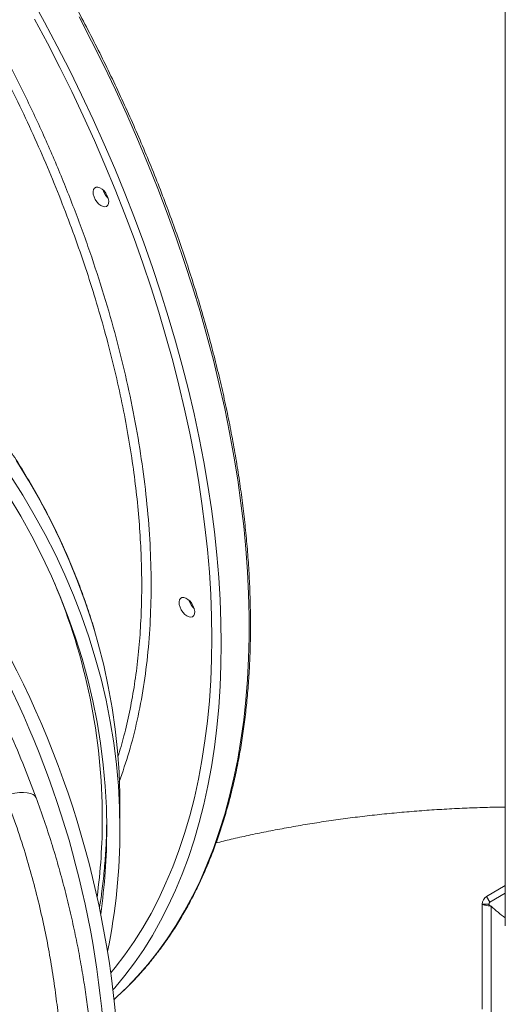
# Model space of a CAD drawing. Units: millimetres. Extents: x -13117 to 25064, y -6668 to 4689.
# Drawn here: x -9802 to -9582, y 1448 to 1895 of the extents above; entities that cross this region are included whole.
import ezdxf

# ---------------------------------------------------------------- set-up
doc = ezdxf.new("R2010")
doc.units = ezdxf.units.MM

msp = doc.modelspace()

# ---------------------------------------------------------------- linework, layer by layer
at = {"color": 7, "linetype": 'Continuous', "lineweight": 15}
for p, q in [((-9581.53, 2365.65), (-9581.53, 1483.65)), ((-9756.47, 1527.57), (-9756.47, 1538.67)), ((-9581.53, 1501.92), (-9590.02, 1497.01)), ((-9581.53, 1498.45), (-9588.52, 1494.42)), ((-9592.02, 1445.86), (-9592.02, 1493.55)), ((-9589.02, 1493.55), (-9592.02, 1493.55)), ((-9588.52, 1494.42), (-9590.02, 1497.01)), ((-9588.02, 1420.91), (-9588.02, 1492.61))]:
    msp.add_line(p, q, dxfattribs=at)
at = {"color": 7, "linetype": 'Continuous', "lineweight": 15, "flags": 128}
for points in [[(-9796.68, 1904.76), (-9790.7, 1893.88), (-9784.9, 1882.93), (-9779.29, 1871.91), (-9773.88, 1860.84), (-9768.67, 1849.72), (-9763.65, 1838.57), (-9758.84, 1827.39), (-9754.24, 1816.19), (-9749.86, 1804.99), (-9745.69, 1793.78), (-9741.74, 1782.58), (-9738.02, 1771.4), (-9734.52, 1760.25), (-9731.25, 1749.13), (-9728.21, 1738.05), (-9725.41, 1727.03), (-9722.84, 1716.07), (-9720.51, 1705.17), (-9718.43, 1694.36), (-9716.58, 1683.63), (-9714.97, 1673), (-9713.62, 1662.48), (-9712.5, 1652.07), (-9711.63, 1641.77), (-9711.01, 1631.61), (-9710.64, 1621.58), (-9710.52, 1611.7)], [(-9795.22, 1895.2), (-9789.41, 1884.31), (-9783.79, 1873.36), (-9778.36, 1862.35), (-9773.13, 1851.29), (-9768.1, 1840.2), (-9763.27, 1829.08), (-9758.66, 1817.93), (-9754.26, 1806.78), (-9750.08, 1795.63), (-9746.11, 1784.48), (-9742.37, 1773.35), (-9738.86, 1762.24), (-9735.58, 1751.17), (-9732.53, 1740.14), (-9729.72, 1729.16), (-9727.14, 1718.24), (-9724.8, 1707.39), (-9722.7, 1696.62), (-9720.85, 1685.94), (-9719.24, 1675.35), (-9717.87, 1664.87), (-9716.75, 1654.5), (-9715.88, 1644.25), (-9715.26, 1634.14), (-9714.89, 1624.15), (-9714.76, 1614.32)], [(-9765.11, 1810.59), (-9766.06, 1811.33), (-9766.94, 1812.3), (-9767.69, 1813.43), (-9768.24, 1814.65), (-9768.57, 1815.86), (-9768.63, 1816.97), (-9768.44, 1817.9), (-9767.99, 1818.58), (-9767.34, 1818.96), (-9766.51, 1819.01), (-9765.59, 1818.73), (-9764.62, 1818.13), (-9763.7, 1817.27), (-9762.87, 1816.21), (-9762.22, 1815.02), (-9761.77, 1813.79), (-9761.58, 1812.62), (-9761.64, 1811.59), (-9761.97, 1810.78), (-9762.52, 1810.25), (-9763.27, 1810.03), (-9764.15, 1810.15), (-9765.11, 1810.59)], [(-9756.47, 1538.67), (-9756.51, 1543.57), (-9756.86, 1553.37), (-9757.57, 1563.16), (-9758.62, 1572.93), (-9760.02, 1582.68), (-9761.77, 1592.38), (-9763.86, 1602.05), (-9766.3, 1611.67), (-9768.02, 1617.69), (-9769.08, 1621.22), (-9772.21, 1630.71), (-9775.67, 1640.13), (-9779.47, 1649.47), (-9783.6, 1658.72), (-9788.06, 1667.88), (-9792.85, 1676.93), (-9797.95, 1685.87), (-9803.38, 1694.7)], [(-9806.21, 1687.97), (-9800.63, 1679.2), (-9795.36, 1670.32), (-9790.41, 1661.32), (-9785.79, 1652.21), (-9781.49, 1643.01), (-9777.53, 1633.72), (-9773.9, 1624.34), (-9770.6, 1614.88), (-9767.65, 1605.36), (-9765.04, 1595.77), (-9762.77, 1586.13), (-9760.85, 1576.44), (-9759.27, 1566.71), (-9758.05, 1556.95), (-9757.17, 1547.17), (-9756.64, 1537.38), (-9756.47, 1527.57), (-9756.47, 1527.57)], [(-9806.81, 1678.4), (-9801.52, 1669.58), (-9796.55, 1660.63), (-9791.91, 1651.58), (-9787.6, 1642.43), (-9783.62, 1633.19), (-9779.97, 1623.86), (-9776.66, 1614.46), (-9773.7, 1604.98), (-9771.08, 1595.44), (-9768.8, 1585.85), (-9766.87, 1576.21), (-9765.29, 1566.53), (-9764.05, 1556.82), (-9763.17, 1547.08), (-9762.65, 1537.33), (-9762.47, 1527.57), (-9762.47, 1527.57)], [(-9726.08, 1624.33), (-9727.03, 1625.07), (-9727.91, 1626.04), (-9728.66, 1627.17), (-9729.21, 1628.39), (-9729.54, 1629.6), (-9729.6, 1630.71), (-9729.41, 1631.64), (-9728.96, 1632.32), (-9728.31, 1632.7), (-9727.48, 1632.75), (-9726.56, 1632.47), (-9725.59, 1631.87), (-9724.67, 1631.01), (-9723.84, 1629.95), (-9723.19, 1628.76), (-9722.74, 1627.53), (-9722.55, 1626.36), (-9722.61, 1625.33), (-9722.94, 1624.52), (-9723.49, 1623.99), (-9724.24, 1623.77), (-9725.12, 1623.89), (-9726.08, 1624.33)], [(-9714.76, 1614.32), (-9714.89, 1604.64), (-9715.26, 1595.12), (-9715.88, 1585.77), (-9716.75, 1576.59), (-9717.87, 1567.6), (-9719.24, 1558.8), (-9720.85, 1550.2), (-9722.7, 1541.81), (-9724.8, 1533.62), (-9727.14, 1525.66), (-9729.72, 1517.92), (-9732.53, 1510.41), (-9735.58, 1503.14), (-9738.86, 1496.12), (-9742.37, 1489.34), (-9746.11, 1482.82), (-9750.08, 1476.55), (-9754.26, 1470.56), (-9758.66, 1464.83), (-9760.66, 1462.4)], [(-9710.52, 1611.7), (-9710.64, 1601.98), (-9711.01, 1592.41), (-9711.63, 1583.01), (-9712.5, 1573.79), (-9713.62, 1564.75), (-9714.97, 1555.9), (-9716.58, 1547.24), (-9718.43, 1538.8), (-9720.51, 1530.56), (-9722.84, 1522.54), (-9725.41, 1514.74), (-9728.21, 1507.17), (-9731.25, 1499.84), (-9734.52, 1492.75), (-9738.02, 1485.91), (-9741.74, 1479.32), (-9745.69, 1472.99), (-9749.86, 1466.92), (-9754.24, 1461.12), (-9758.84, 1455.6), (-9759.67, 1454.66)], [(-9808.54, 1542.92), (-9806.33, 1543.5), (-9804.17, 1543.92), (-9802.12, 1544.17), (-9800.22, 1544.22), (-9798.53, 1544.09), (-9797.07, 1543.78), (-9795.9, 1543.3), (-9795.04, 1542.65), (-9794.5, 1541.85)], [(-9759.16, 1450.27), (-9758.52, 1450.85), (-9755.13, 1453.99)]]:
    msp.add_lwpolyline(points, dxfattribs=at)
at = {"color": 8, "linetype": 'Continuous', "lineweight": 15, "flags": 128}
msp.add_lwpolyline([(-9755.13, 1453.99), (-9753.4, 1455.67), (-9748.49, 1460.78), (-9743.79, 1466.17), (-9739.3, 1471.84), (-9735.02, 1477.77), (-9730.96, 1483.97), (-9727.13, 1490.43), (-9723.51, 1497.15), (-9720.13, 1504.11), (-9716.98, 1511.32), (-9714.05, 1518.77), (-9711.37, 1526.46), (-9708.92, 1534.37), (-9706.71, 1542.5), (-9704.74, 1550.84), (-9703.02, 1559.39), (-9701.54, 1568.14), (-9700.3, 1577.09), (-9699.31, 1586.22), (-9698.57, 1595.53), (-9698.07, 1605.02), (-9697.82, 1614.67), (-9697.82, 1624.47), (-9698.07, 1634.43), (-9698.57, 1644.52), (-9699.31, 1654.75), (-9700.3, 1665.1), (-9701.54, 1675.57), (-9703.02, 1686.15), (-9704.74, 1696.83), (-9706.71, 1707.6), (-9708.92, 1718.46), (-9711.37, 1729.38), (-9714.05, 1740.38), (-9716.98, 1751.43), (-9720.13, 1762.53), (-9723.51, 1773.67), (-9727.13, 1784.84), (-9730.96, 1796.03), (-9735.02, 1807.23), (-9739.3, 1818.44), (-9743.79, 1829.64), (-9748.49, 1840.83), (-9753.4, 1852), (-9758.52, 1863.13), (-9763.84, 1874.23), (-9769.35, 1885.27), (-9775.05, 1896.26)], dxfattribs=at)
at = {"color": 7, "linetype": 'Continuous', "lineweight": 15}
for centre, radius, start, end in [((-10198.47, 1401.54), 442, 338.9803, 90), ((-10198.47, 1401.54), 436, 348.3306, 90), ((-9755.93, 1820.19), 8.58, 196.6027, 226.7034), ((-9756.03, 1820.12), 8.47, 196.4012, 226.9049), ((-9716.9, 1633.93), 8.58, 196.6027, 226.7034), ((-9717, 1633.87), 8.47, 196.4012, 226.9049), ((-10033.71, 1527.6), 271.24, 351.8313, 359.9937), ((-10032.51, 1527.67), 276.05, 348.3767, 359.9799), ((-9588.02, 1493.55), 4, 120, 180), ((-9588.02, 1493.55), 1, 120, 180), ((-9537.31, 1547.34), 74.61, 227.1872, 233.657)]:
    msp.add_arc(centre, radius, start, end, dxfattribs=at)
at = {"color": 8, "linetype": 'Continuous', "lineweight": 15}
for centre, radius, start, end in [((-10041.21, 1531.78), 276.74, 0.1495, 22.8846), ((-10034.38, 1532.53), 269.91, 352.3857, 359.9943)]:
    msp.add_arc(centre, radius, start, end, dxfattribs=at)
at = {"color": 7, "linetype": 'Continuous', "lineweight": 15}
for points, knots in [([(-9754.91, 1454.18), (-9754.72, 1454.35), (-9752.9, 1456.03), (-9749.6, 1459.47), (-9745.04, 1464.5), (-9740.68, 1469.81), (-9736.52, 1475.36), (-9732.55, 1481.15), (-9728.77, 1487.18), (-9725.2, 1493.44), (-9721.84, 1499.93), (-9718.68, 1506.65), (-9715.73, 1513.58), (-9712.99, 1520.73), (-9710.46, 1528.08), (-9708.15, 1535.64), (-9706.06, 1543.4), (-9704.18, 1551.35), (-9702.53, 1559.49), (-9701.09, 1567.8), (-9699.88, 1576.3), (-9698.89, 1584.96), (-9698.12, 1593.78), (-9697.58, 1602.76), (-9697.26, 1611.89), (-9697.17, 1621.16), (-9697.3, 1630.56), (-9697.65, 1640.1), (-9698.23, 1649.76), (-9699.03, 1659.53), (-9700.06, 1669.41), (-9701.3, 1679.4), (-9702.77, 1689.48), (-9704.46, 1699.64), (-9706.37, 1709.89), (-9708.49, 1720.21), (-9710.83, 1730.59), (-9713.38, 1741.03), (-9716.15, 1751.52), (-9719.12, 1762.06), (-9722.31, 1772.63), (-9725.69, 1783.23), (-9729.29, 1793.85), (-9733.08, 1804.48), (-9737.07, 1815.12), (-9741.25, 1825.75), (-9745.63, 1836.38), (-9750.2, 1846.99), (-9754.95, 1857.57), (-9759.88, 1868.12), (-9765, 1878.63), (-9770.29, 1889.1), (-9775.74, 1899.51), (-9781.37, 1909.85), (-9787.16, 1920.13), (-9793.11, 1930.33), (-9799.21, 1940.45), (-9805.47, 1950.47), (-9811.87, 1960.4), (-9818.41, 1970.22), (-9825.09, 1979.92), (-9831.9, 1989.51), (-9838.84, 1998.97), (-9845.9, 2008.3), (-9853.08, 2017.49), (-9860.37, 2026.53), (-9867.77, 2035.42), (-9875.27, 2044.15), (-9882.86, 2052.71), (-9890.55, 2061.1), (-9898.32, 2069.32), (-9906.17, 2077.35), (-9914.1, 2085.19), (-9922.1, 2092.84), (-9930.16, 2100.29), (-9938.27, 2107.53), (-9946.44, 2114.56), (-9954.66, 2121.38), (-9962.91, 2127.97), (-9971.2, 2134.34), (-9979.52, 2140.48), (-9987.86, 2146.38), (-9996.21, 2152.05), (-10004.58, 2157.47), (-10012.95, 2162.65), (-10021.32, 2167.58), (-10029.69, 2172.25), (-10038.04, 2176.66), (-10046.37, 2180.82), (-10054.67, 2184.71), (-10062.95, 2188.33), (-10071.19, 2191.69), (-10079.39, 2194.77), (-10087.53, 2197.58), (-10095.63, 2200.11), (-10103.66, 2202.36), (-10111.63, 2204.34), (-10119.53, 2206.03), (-10127.34, 2207.44), (-10135.08, 2208.57), (-10142.73, 2209.41), (-10150.28, 2209.97), (-10157.73, 2210.24), (-10165.07, 2210.22), (-10172.31, 2209.92), (-10179.43, 2209.34), (-10186.43, 2208.47), (-10193.3, 2207.31), (-10200.04, 2205.88), (-10206.63, 2204.15), (-10212.21, 2202.46), (-10215.52, 2201.24), (-10216.74, 2200.79)], [0, 0, 0, 0, 0.001029, 0.010191, 0.019356, 0.028525, 0.037696, 0.046871, 0.05605, 0.065233, 0.074419, 0.083608, 0.0928, 0.101995, 0.111193, 0.120393, 0.129595, 0.138798, 0.148003, 0.157209, 0.166415, 0.175623, 0.18483, 0.194039, 0.203247, 0.212455, 0.221664, 0.230872, 0.24008, 0.249288, 0.258496, 0.267703, 0.27691, 0.286116, 0.295323, 0.304529, 0.313734, 0.32294, 0.332145, 0.341349, 0.350554, 0.359758, 0.368962, 0.378165, 0.387368, 0.396572, 0.405774, 0.414977, 0.42418, 0.433382, 0.442584, 0.451786, 0.460988, 0.47019, 0.479392, 0.488594, 0.497796, 0.506998, 0.516199, 0.525401, 0.534603, 0.543805, 0.553007, 0.562209, 0.571411, 0.580614, 0.589816, 0.599019, 0.608222, 0.617425, 0.626628, 0.635832, 0.645036, 0.65424, 0.663444, 0.672649, 0.681854, 0.691059, 0.700265, 0.709471, 0.718678, 0.727885, 0.737092, 0.746299, 0.755507, 0.764715, 0.773924, 0.783133, 0.792342, 0.801551, 0.81076, 0.81997, 0.829179, 0.838388, 0.847597, 0.856804, 0.866012, 0.875218, 0.884423, 0.893626, 0.902828, 0.912027, 0.921224, 0.930418, 0.93961, 0.948798, 0.957982, 0.967163, 0.97634, 0.985514, 0.994683, 1, 1, 1, 1]), ([(-9768.08, 1617.9), (-9768.49, 1619.3), (-9769.78, 1623.74), (-9772.27, 1631.13), (-9775.54, 1640.09), (-9779.14, 1648.96), (-9783.02, 1657.76), (-9787.21, 1666.48), (-9791.69, 1675.1), (-9796.46, 1683.63), (-9801.52, 1692.05), (-9806.87, 1700.36), (-9812.49, 1708.56), (-9818.39, 1716.63), (-9824.56, 1724.58), (-9831, 1732.39), (-9837.7, 1740.07), (-9844.66, 1747.6), (-9851.87, 1754.99), (-9859.33, 1762.21), (-9867.04, 1769.28), (-9874.98, 1776.19), (-9883.15, 1782.92), (-9891.54, 1789.48), (-9900.16, 1795.86), (-9908.99, 1802.05), (-9918.03, 1808.06), (-9927.26, 1813.88), (-9936.7, 1819.49), (-9946.31, 1824.91), (-9956.11, 1830.12), (-9966.08, 1835.13), (-9976.22, 1839.92), (-9986.52, 1844.49), (-9996.97, 1848.85), (-10007.56, 1852.99), (-10018.29, 1856.9), (-10029.15, 1860.58), (-10040.12, 1864.03), (-10051.22, 1867.26), (-10062.41, 1870.24), (-10073.71, 1872.99), (-10085.09, 1875.5), (-10096.55, 1877.77), (-10108.09, 1879.79), (-10119.69, 1881.58), (-10131.35, 1883.11), (-10143.05, 1884.41), (-10154.8, 1885.45), (-10166.58, 1886.25), (-10178.38, 1886.79), (-10190.19, 1887.09), (-10202.01, 1887.14), (-10213.83, 1886.94), (-10225.63, 1886.5), (-10237.42, 1885.8), (-10249.18, 1884.85), (-10260.9, 1883.66), (-10272.58, 1882.22), (-10284.2, 1880.54), (-10295.77, 1878.61), (-10307.26, 1876.44), (-10318.68, 1874.02), (-10330.01, 1871.37), (-10341.25, 1868.48), (-10352.38, 1865.35), (-10363.41, 1861.99), (-10374.31, 1858.4), (-10385.09, 1854.58), (-10395.74, 1850.54), (-10406.25, 1846.27), (-10416.61, 1841.78), (-10426.81, 1837.07), (-10436.85, 1832.15), (-10446.72, 1827.02), (-10456.41, 1821.69), (-10465.92, 1816.15), (-10475.24, 1810.41), (-10484.36, 1804.48), (-10493.27, 1798.36), (-10501.97, 1792.05), (-10510.46, 1785.57), (-10518.72, 1778.9), (-10526.76, 1772.06), (-10534.56, 1765.06), (-10542.12, 1757.89), (-10549.43, 1750.57), (-10556.49, 1743.1), (-10563.3, 1735.47), (-10569.84, 1727.71), (-10576.12, 1719.82), (-10582.13, 1711.79), (-10587.87, 1703.64), (-10593.32, 1695.37), (-10598.5, 1686.99), (-10603.38, 1678.5), (-10607.98, 1669.92), (-10612.29, 1661.24), (-10616.29, 1652.47), (-10620, 1643.62), (-10623.41, 1634.7), (-10626.52, 1625.71), (-10629.32, 1616.65), (-10631.81, 1607.54), (-10633.99, 1598.38), (-10635.85, 1589.18), (-10637.41, 1579.95), (-10638.65, 1570.68), (-10639.58, 1561.39), (-10640.19, 1552.08), (-10640.44, 1544.51), (-10640.46, 1540.04), (-10640.47, 1538.67)], [0, 0, 0, 0, 0.0042585, 0.0134321, 0.0226064, 0.0317811, 0.0409565, 0.0501325, 0.0593091, 0.0684863, 0.0776641, 0.0868426, 0.0960216, 0.1052012, 0.1143814, 0.1235621, 0.1327434, 0.1419251, 0.1511072, 0.1602898, 0.1694728, 0.1786561, 0.1878398, 0.1970237, 0.2062079, 0.2153924, 0.224577, 0.2337619, 0.2429469, 0.2521321, 0.2613173, 0.2705027, 0.2796882, 0.2888738, 0.2980594, 0.3072451, 0.3164308, 0.3256166, 0.3348024, 0.3439882, 0.353174, 0.3623598, 0.3715456, 0.3807314, 0.3899173, 0.3991031, 0.4082889, 0.4174747, 0.4266606, 0.4358464, 0.4450322, 0.4542181, 0.4634039, 0.4725897, 0.4817756, 0.4909615, 0.5001474, 0.5093333, 0.5185192, 0.5277051, 0.536891, 0.546077, 0.555263, 0.564449, 0.573635, 0.582821, 0.5920071, 0.6011931, 0.6103792, 0.6195652, 0.6287512, 0.6379372, 0.6471232, 0.6563092, 0.665495, 0.6746808, 0.6838666, 0.6930522, 0.7022377, 0.711423, 0.7206082, 0.7297932, 0.7389779, 0.7481624, 0.7573467, 0.7665306, 0.7757142, 0.7848974, 0.7940802, 0.8032626, 0.8124445, 0.8216259, 0.8308068, 0.8399872, 0.8491669, 0.858346, 0.8675246, 0.8767025, 0.8858797, 0.8950563, 0.9042323, 0.9134077, 0.9225824, 0.9317566, 0.9409303, 0.9501034, 0.9592761, 0.9684484, 0.9776204, 0.9867922, 0.9959637, 1, 1, 1, 1]), ([(-10602.44, 1541.85), (-10600.2, 1547.72), (-10595.73, 1559.47), (-10588.07, 1576.77), (-10579.71, 1593.81), (-10570.51, 1610.66), (-10560.46, 1627.3), (-10549.55, 1643.7), (-10537.87, 1659.65), (-10525.54, 1674.99), (-10512.59, 1689.71), (-10499.04, 1703.78), (-10484.82, 1717.29), (-10469.77, 1730.35), (-10453.88, 1742.89), (-10437.14, 1754.86), (-10419.78, 1766.06), (-10402.6, 1776.02), (-10385.7, 1784.8), (-10369.19, 1792.5), (-10352.31, 1799.52), (-10334.9, 1805.9), (-10316.96, 1811.58), (-10298.52, 1816.52), (-10279.83, 1820.64), (-10260.01, 1824.08), (-10239.05, 1826.65), (-10217.01, 1828.2), (-10194.67, 1828.61), (-10172.11, 1827.8), (-10149.42, 1825.76), (-10127.42, 1822.59), (-10106.18, 1818.37), (-10085.73, 1813.25), (-10065.44, 1807.08), (-10045.36, 1799.86), (-10025.56, 1791.59), (-10006.22, 1782.34), (-9987.38, 1772.14), (-9969.1, 1761.03), (-9951.32, 1748.98), (-9934.11, 1736.01), (-9917.51, 1722.15), (-9901.34, 1707.23), (-9885.7, 1691.24), (-9870.67, 1674.19), (-9856.49, 1656.33), (-9843.21, 1637.7), (-9830.88, 1618.34), (-9821.03, 1600.97), (-9813.26, 1585.83), (-9806.83, 1572.24), (-9800.47, 1557.6), (-9796.49, 1547.1), (-9794.5, 1541.85)], [0, 0, 0, 0, 0.018694, 0.037403, 0.056112, 0.074805, 0.094017, 0.113246, 0.132474, 0.151684, 0.170445, 0.189224, 0.208003, 0.226762, 0.24619, 0.265641, 0.28509, 0.304516, 0.321464, 0.33843, 0.355395, 0.372342, 0.389903, 0.407484, 0.425064, 0.442624, 0.462832, 0.483058, 0.503266, 0.524106, 0.544964, 0.565804, 0.585185, 0.60458, 0.623961, 0.64386, 0.663775, 0.683675, 0.703756, 0.723851, 0.743933, 0.764501, 0.785083, 0.805652, 0.827574, 0.849511, 0.871434, 0.893871, 0.916323, 0.938762, 0.952666, 0.966582, 0.983281, 1, 1, 1, 1]), ([(-9782.19, 1409.89), (-9782.28, 1412.55), (-9782.47, 1417.87), (-9782.99, 1426.7), (-9783.75, 1436.21), (-9784.82, 1446.47), (-9786.25, 1457.42), (-9788.04, 1468.71), (-9790.21, 1480.24), (-9792.77, 1491.92), (-9795.83, 1504.1), (-9799.45, 1516.71), (-9803.62, 1529.71), (-9806.9, 1538.51), (-9808.54, 1542.92)], [0, 0, 0, 0, 0.083573, 0.167205, 0.250775, 0.336687, 0.422669, 0.508575, 0.589172, 0.669833, 0.750425, 0.833592, 0.916835, 1, 1, 1, 1]), ([(-9794.5, 1541.85), (-9793.26, 1538.39), (-9790.78, 1531.47), (-9787.46, 1521.17), (-9784.41, 1510.95), (-9781.65, 1500.79), (-9779.17, 1490.72), (-9776.95, 1480.77), (-9775.01, 1471.02), (-9773.34, 1461.56), (-9771.92, 1452.42), (-9770.72, 1443.59), (-9769.73, 1435.08), (-9768.92, 1426.83), (-9768.27, 1418.9), (-9767.78, 1411.3), (-9767.41, 1404.07), (-9767.27, 1399.62), (-9767.19, 1397.39)], [0, 0, 0, 0, 0.060527, 0.121054, 0.182038, 0.243023, 0.305428, 0.367833, 0.430721, 0.493608, 0.555782, 0.617956, 0.680574, 0.743192, 0.807166, 0.87114, 0.93557, 1, 1, 1, 1]), ([(-9712.83, 1521.32), (-9710.57, 1521.87), (-9705.74, 1523.05), (-9698.15, 1524.75), (-9690.09, 1526.43), (-9681.86, 1528), (-9673.48, 1529.48), (-9664.96, 1530.84), (-9656.31, 1532.1), (-9647.54, 1533.23), (-9638.66, 1534.24), (-9629.69, 1535.13), (-9620.63, 1535.89), (-9611.51, 1536.51), (-9602.33, 1537.01), (-9593.11, 1537.36), (-9586.17, 1537.55), (-9582.31, 1537.58), (-9581.53, 1537.58)], [0, 0, 0, 0, 0.057235, 0.122191, 0.187382, 0.252797, 0.318424, 0.384251, 0.450263, 0.516447, 0.582786, 0.649264, 0.715866, 0.782574, 0.849371, 0.916239, 0.983161, 1, 1, 1, 1]), ([(-9765.83, 1491.33), (-9765.47, 1493.65), (-9764.64, 1499.02), (-9763.69, 1507.49), (-9762.96, 1516.73), (-9762.59, 1524.06), (-9762.54, 1528.32), (-9762.53, 1529.5)], [0, 0, 0, 0, 0.182678, 0.424467, 0.666248, 0.908023, 1, 1, 1, 1]), ([(-9592.02, 1493.55), (-9591.96, 1493.47), (-9591.85, 1493.33), (-9591.07, 1493.12), (-9589.99, 1492.91), (-9588.91, 1492.74), (-9588.24, 1492.64), (-9588.02, 1492.61)], [0, 0, 0, 0, 0.2435693, 0.4607565, 0.6779395, 0.8951226, 1, 1, 1, 1]), ([(-9589.02, 1493.55), (-9589, 1493.46), (-9588.96, 1493.3), (-9588.71, 1493.05), (-9588.38, 1492.82), (-9588.13, 1492.68), (-9588.02, 1492.61)], [0, 0, 0, 0, 0.279082, 0.530016, 0.78088, 1, 1, 1, 1])]:
    msp.add_open_spline(points, degree=3, knots=knots, dxfattribs=at)
at = {"color": 8, "linetype": 'Continuous', "lineweight": 15}
for points, knots in [([(-10243.79, 2121.24), (-10243.23, 2121.85), (-10239.83, 2125.49), (-10232.88, 2131.21), (-10222.95, 2138.33), (-10212.32, 2144.33), (-10201.11, 2149.28), (-10189.33, 2153.15), (-10176.99, 2155.9), (-10164.13, 2157.55), (-10150.79, 2158.11), (-10137.04, 2157.57), (-10122.92, 2155.93), (-10108.5, 2153.2), (-10093.78, 2149.35), (-10078.8, 2144.41), (-10063.6, 2138.41), (-10048.26, 2131.38), (-10032.84, 2123.34), (-10017.72, 2114.5), (-10002.93, 2104.94), (-9988.49, 2094.77), (-9974.12, 2083.8), (-9959.57, 2071.81), (-9944.87, 2058.76), (-9930.07, 2044.62), (-9915.52, 2029.71), (-9901.29, 2014.1), (-9887.45, 1997.88), (-9874.03, 1981.07), (-9861.09, 1963.71), (-9848.61, 1945.83), (-9836.65, 1927.49), (-9825.25, 1908.77), (-9814.47, 1889.77), (-9804.35, 1870.53), (-9794.92, 1851.09), (-9786.18, 1831.49), (-9778.15, 1811.79), (-9770.87, 1792.07), (-9764.38, 1772.43), (-9758.69, 1752.93), (-9753.84, 1733.61), (-9749.82, 1714.5), (-9746.63, 1695.65), (-9744.29, 1677.15), (-9742.81, 1659.08), (-9742.19, 1641.52), (-9742.47, 1624.49), (-9743.62, 1608.02), (-9745.63, 1592.15), (-9748.5, 1576.97), (-9752.14, 1562.51), (-9755.27, 1553.55), (-9756.83, 1549.1)], [0, 0, 0, 0, 0.003877, 0.023519, 0.043193, 0.062867, 0.082509, 0.102089, 0.12167, 0.141312, 0.160986, 0.18066, 0.200302, 0.219883, 0.239463, 0.259106, 0.278779, 0.298453, 0.318095, 0.337676, 0.356043, 0.374436, 0.392829, 0.411196, 0.430778, 0.450421, 0.470095, 0.489769, 0.509412, 0.528994, 0.548574, 0.568216, 0.58789, 0.607564, 0.627206, 0.646787, 0.666366, 0.686007, 0.705679, 0.725351, 0.744992, 0.764571, 0.78415, 0.803791, 0.823463, 0.843135, 0.862776, 0.882355, 0.901936, 0.921578, 0.941252, 0.960926, 0.980568, 1, 1, 1, 1]), ([(-9757.38, 1560.4), (-9756.44, 1563.54), (-9754.49, 1570.13), (-9752.07, 1580.66), (-9750, 1591.94), (-9748.4, 1603.69), (-9747.28, 1615.93), (-9746.65, 1628.54), (-9746.53, 1641.37), (-9746.89, 1654.33), (-9747.71, 1667.42), (-9749.01, 1680.79), (-9750.8, 1694.51), (-9753.07, 1708.52), (-9755.86, 1722.85), (-9759.13, 1737.37), (-9762.85, 1751.87), (-9766.97, 1766.3), (-9771.49, 1780.66), (-9776.45, 1795.1), (-9781.89, 1809.7), (-9787.78, 1824.4), (-9794.16, 1839.2), (-9800.96, 1853.99), (-9808.1, 1868.54), (-9815.52, 1882.82), (-9823.23, 1896.83), (-9831.29, 1910.71), (-9839.76, 1924.54), (-9848.62, 1938.27), (-9857.86, 1951.88), (-9867.43, 1965.26), (-9877.19, 1978.23), (-9887.08, 1990.74), (-9897.1, 2002.82), (-9907.36, 2014.58), (-9917.91, 2026.09), (-9928.72, 2037.29), (-9939.8, 2048.18), (-9951.06, 2058.65), (-9963.29, 2069.41), (-9976.5, 2080.3), (-9990.71, 2091.16), (-10005.07, 2101.29), (-10018.47, 2109.95), (-10030.83, 2117.28), (-10042.14, 2123.47), (-10053.44, 2129.13), (-10064.79, 2134.27), (-10076.14, 2138.87), (-10087.5, 2142.91), (-10098.76, 2146.34), (-10109.77, 2149.12), (-10120.49, 2151.26), (-10130.93, 2152.79), (-10141.2, 2153.72), (-10151.36, 2154.06), (-10161.36, 2153.77), (-10171.19, 2152.85), (-10180.77, 2151.29), (-10189.98, 2149.14), (-10198.73, 2146.34), (-10204.49, 2144.23), (-10207.27, 2142.89), (-10207.37, 2142.85)], [0, 0, 0, 0, 0.014599, 0.03057, 0.046541, 0.062859, 0.079177, 0.095616, 0.112054, 0.127914, 0.143773, 0.159743, 0.175712, 0.192029, 0.208346, 0.224783, 0.24122, 0.25708, 0.272939, 0.288909, 0.304879, 0.321196, 0.337513, 0.35395, 0.370387, 0.386247, 0.402108, 0.418079, 0.43405, 0.450368, 0.466686, 0.483124, 0.499563, 0.515424, 0.531285, 0.547256, 0.563228, 0.579547, 0.595865, 0.612304, 0.628743, 0.648758, 0.668828, 0.689065, 0.70936, 0.725221, 0.741081, 0.757052, 0.773023, 0.789341, 0.805659, 0.822098, 0.838536, 0.854397, 0.870257, 0.886228, 0.902199, 0.918517, 0.934836, 0.951274, 0.967712, 0.983573, 0.999433, 1, 1, 1, 1])]:
    msp.add_open_spline(points, degree=3, knots=knots, dxfattribs=at)

doc.saveas('drawing.dxf')
